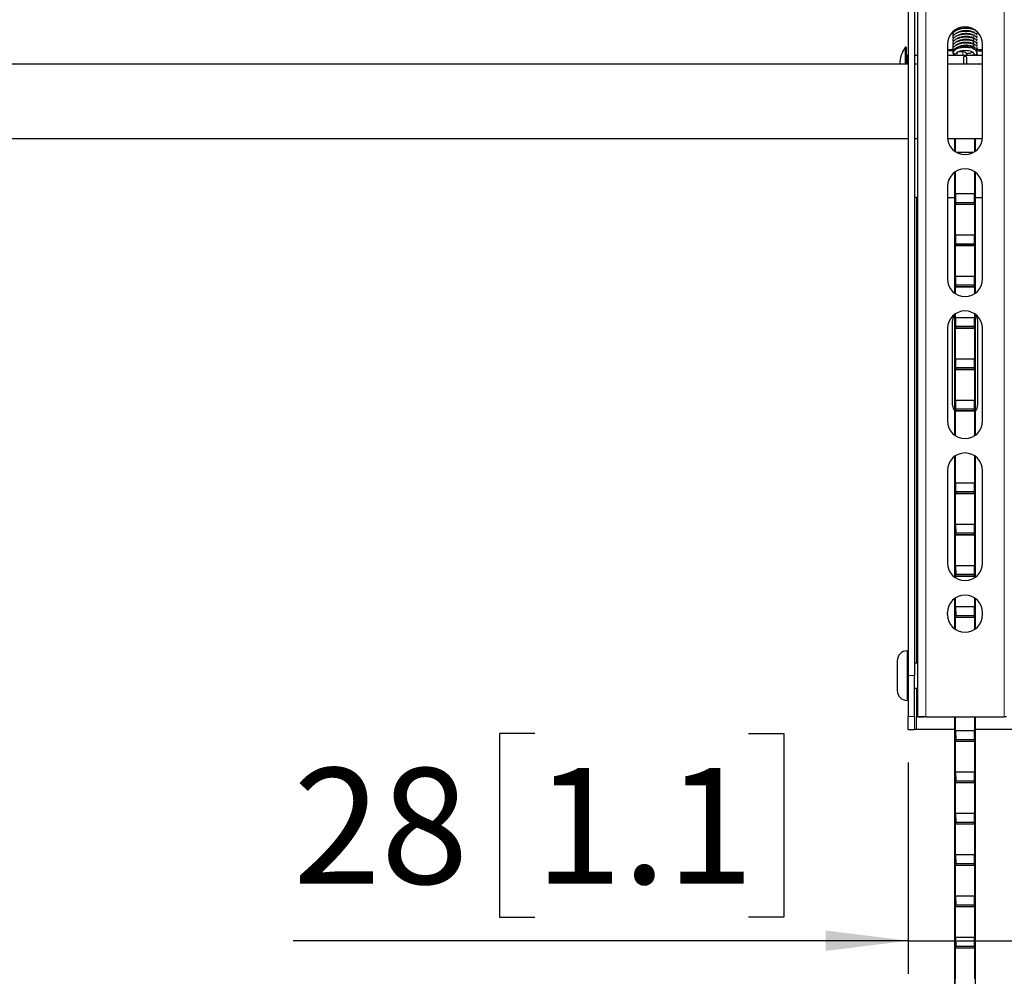
# Model space of a CAD drawing. Units: millimetres. Extents: x 3 to 207, y 14 to 260.
# Drawn here: x 33 to 63, y 70 to 98 of the extents above; entities that cross this region are included whole.
import ezdxf

# ---------------------------------------------------------------- set-up
doc = ezdxf.new("R2010")
doc.units = ezdxf.units.MM
doc.layers.add('MAATENTEKST', color=7, linetype='Continuous')
doc.styles.add('SLDTEXTSTYLE0', font='TXT', dxfattribs={"width": 0.75})
doc.dimstyles.new('SLDDIMSTYLE0', dxfattribs={"dimtxt": 3.5, "dimasz": 2.5, "dimexe": 0, "dimexo": 0.0625, "dimgap": 0.875, "dimtad": 1, "dimdec": 0, "dimlfac": 8, "dimrnd": 1e-09, "dimzin": 12, "dimdsep": 46, "dimtxsty": 'SLDTEXTSTYLE0', "dimsah": 1, "dimcen": 0.09, "dimadec": 0, "dimazin": 3, "dimtfac": 1, "dimtmove": 0, "dimatfit": 0, "dimfxl": 0, "dimfrac": 2, "dimtolj": 1, "dimtzin": 12, "dimarcsym": 0})
doc.dimstyles.new('SLDDIMSTYLE1', dxfattribs={"dimtxt": 3.5, "dimasz": 2.5, "dimexe": 0, "dimexo": 0.0625, "dimgap": 0.875, "dimtad": 1, "dimdec": 0, "dimlfac": 8, "dimrnd": 1e-09, "dimzin": 12, "dimdsep": 46, "dimtxsty": 'SLDTEXTSTYLE0', "dimsah": 1, "dimcen": 0.09, "dimadec": 0, "dimazin": 3, "dimtfac": 1, "dimtofl": 0, "dimtmove": 0, "dimatfit": 3, "dimfxl": 0, "dimfrac": 2, "dimtolj": 1, "dimtzin": 12, "dimarcsym": 0})

# ---------------------------------------------------------------- blocks, each defined once
blk = doc.blocks.new('_D_3')
at = {"layer": 'MAATENTEKST', "color": 7}
for p, q in [((48.48, 76.844), (47.413, 76.844)), ((47.413, 76.844), (47.413, 71.288)), ((54.945, 76.844), (56.011, 76.844)), ((56.011, 76.844), (56.011, 71.288)), ((59.772, 75.972), (59.772, 69.577)), ((63.21, 75.972), (63.21, 69.577)), ((47.413, 71.288), (48.48, 71.288)), ((56.011, 71.288), (54.945, 71.288)), ((59.772, 70.577), (41.174, 70.577)), ((59.772, 70.577), (63.21, 70.577)), ((63.21, 70.577), (65.71, 70.577))]:
    blk.add_line(p, q, dxfattribs=at)
for points in [[(59.772, 70.577), (57.272, 70.887), (57.272, 70.267)], [(63.21, 70.577), (65.71, 70.267), (65.71, 70.887)]]:
    blk.add_solid(points, dxfattribs=at)
at = {"layer": 'MAATENTEKST', "color": 7, "char_height": 3.5, "attachment_point": 1, "style": 'SLDTEXTSTYLE0'}
for s, insert in [('28', (41.174, 75.8)), ('1.1', (48.48, 75.8))]:
    blk.add_mtext(s, dxfattribs=dict(at, insert=insert))
blk = doc.blocks.new('_D_4')
at = {"layer": 'MAATENTEKST', "color": 7}
for p, q in [((4.104, 94.972), (4.104, 36.653)), ((84.791, 94.972), (84.791, 36.653)), ((43.801, 43.92), (42.735, 43.92)), ((42.735, 43.92), (42.735, 38.364)), ((52.853, 43.92), (53.919, 43.92)), ((53.919, 43.92), (53.919, 38.364)), ((42.735, 38.364), (43.801, 38.364)), ((53.919, 38.364), (52.853, 38.364)), ((84.791, 37.653), (4.104, 37.653))]:
    blk.add_line(p, q, dxfattribs=at)
for points in [[(4.104, 37.653), (6.604, 37.343), (6.604, 37.963)], [(84.791, 37.653), (82.291, 37.963), (82.291, 37.343)]]:
    blk.add_solid(points, dxfattribs=at)
at = {"layer": 'MAATENTEKST', "color": 7, "char_height": 3.5, "attachment_point": 1, "style": 'SLDTEXTSTYLE0'}
for s, insert in [('646', (33.91, 42.876)), ('25.4', (43.801, 42.876))]:
    blk.add_mtext(s, dxfattribs=dict(at, insert=insert))
blk = doc.blocks.new('_D_5')
at = {"layer": 'MAATENTEKST', "color": 7}
for p, q in [((4.104, 94.972), (4.104, 29.898)), ((121.104, 94.972), (121.104, 29.898)), ((61.957, 37.165), (60.891, 37.165)), ((60.891, 37.165), (60.891, 31.609)), ((71.009, 37.165), (72.075, 37.165)), ((72.075, 37.165), (72.075, 31.609)), ((60.891, 31.609), (61.957, 31.609)), ((72.075, 31.609), (71.009, 31.609)), ((4.104, 30.898), (121.104, 30.898))]:
    blk.add_line(p, q, dxfattribs=at)
for points in [[(4.104, 30.898), (6.604, 30.588), (6.604, 31.208)], [(121.104, 30.898), (118.604, 31.208), (118.604, 30.588)]]:
    blk.add_solid(points, dxfattribs=at)
at = {"layer": 'MAATENTEKST', "color": 7, "char_height": 3.5, "attachment_point": 1, "style": 'SLDTEXTSTYLE0'}
for s, insert in [('936', (52.066, 36.121)), ('36.9', (61.957, 36.121))]:
    blk.add_mtext(s, dxfattribs=dict(at, insert=insert))
blk = doc.blocks.new('_D_6')
at = {"layer": 'MAATENTEKST', "color": 7}
for p, q in [((4.104, 94.972), (4.104, 23)), ((159.291, 94.472), (159.291, 23)), ((82.344, 30.267), (81.278, 30.267)), ((81.278, 30.267), (81.278, 24.711)), ((91.396, 30.267), (92.462, 30.267)), ((92.462, 30.267), (92.462, 24.711)), ((81.278, 24.711), (82.344, 24.711)), ((92.462, 24.711), (91.396, 24.711)), ((4.104, 24), (159.291, 24))]:
    blk.add_line(p, q, dxfattribs=at)
for points in [[(4.104, 24), (6.604, 23.69), (6.604, 24.31)], [(159.291, 24), (156.791, 24.31), (156.791, 23.69)]]:
    blk.add_solid(points, dxfattribs=at)
at = {"layer": 'MAATENTEKST', "color": 7, "char_height": 3.5, "attachment_point": 1, "style": 'SLDTEXTSTYLE0'}
for s, insert in [('1242', (69.867, 29.223)), ('48.9', (82.344, 29.223))]:
    blk.add_mtext(s, dxfattribs=dict(at, insert=insert))

msp = doc.modelspace()

# ---------------------------------------------------------------- linework, layer by layer
at = {"color": 7, "linetype": 'Continuous', "lineweight": 30}
for p, q in [((60.053354, 131.723406), (60.053354, 77.348415)), ((59.772104, 115.974913), (59.772104, 78.597013)), ((59.959604, 116.054351), (59.959604, 78.597013)), ((61.145827, 98.042065), (61.128354, 98.086415)), ((61.275784, 98.190401), (61.296652, 98.173898)), ((61.853354, 98.042065), (61.826157, 97.983875)), ((61.829166, 98.093817), (61.839979, 98.070682)), ((60.959604, 97.692306), (60.959604, 94.895431)), ((61.853354, 97.953364), (61.826157, 97.895174)), ((61.853354, 97.864663), (61.826157, 97.806473)), ((61.853354, 97.775962), (61.826157, 97.717771)), ((61.853354, 97.687261), (61.826157, 97.62907)), ((62.022104, 94.895431), (62.022104, 97.692306)), ((59.709604, 97.609335), (59.684717, 97.609335)), ((59.684717, 97.609335), (59.684717, 97.109335)), ((59.709604, 97.609335), (59.709604, 97.109335)), ((61.115854, 97.501404), (60.959604, 97.501404)), ((61.178354, 97.359335), (61.178354, 97.37908)), ((61.179694, 97.378057), (61.179694, 97.359335)), ((61.248792, 97.371157), (61.428354, 97.371157)), ((61.428354, 97.471157), (61.279787, 97.471157)), ((61.440854, 97.374964), (61.440854, 97.359335)), ((61.540854, 97.386526), (61.540854, 97.392298)), ((61.540854, 97.359335), (61.540854, 97.386526)), ((61.73366, 97.380515), (61.697688, 97.359335)), ((61.753354, 97.421157), (61.743669, 97.401171)), ((61.853354, 97.598559), (61.832626, 97.554209)), ((61.853354, 97.509858), (61.837561, 97.476068)), ((61.865854, 97.501404), (62.022104, 97.501404)), ((59.772104, 97.096615), (5.228907, 97.096615)), ((59.684717, 97.109335), (59.684717, 97.096615)), ((59.709604, 97.109335), (59.709604, 97.096615)), ((59.772104, 97.359335), (59.747104, 97.359335)), ((60.053354, 97.359335), (59.959604, 97.359335)), ((60.053354, 97.096615), (59.959604, 97.096615)), ((62.022104, 97.359335), (60.959604, 97.359335)), ((62.022104, 97.096615), (60.959604, 97.096615)), ((61.440854, 97.299573), (61.440854, 97.096615)), ((61.540854, 97.096615), (61.540854, 97.299573)), ((5.228907, 94.846615), (59.772104, 94.846615)), ((59.959604, 94.846615), (60.053354, 94.846615)), ((60.961851, 94.846615), (62.019856, 94.846615)), ((61.178354, 94.465815), (61.178354, 94.846615)), ((61.179694, 94.846615), (61.179694, 94.464843)), ((61.802014, 94.846615), (61.802014, 94.464843)), ((61.803354, 94.465815), (61.803354, 94.846615)), ((61.735563, 94.423898), (61.246145, 94.423898)), ((61.178354, 90.168941), (61.178354, 93.82494)), ((61.179694, 93.825912), (61.179694, 90.167969)), ((61.802014, 93.825912), (61.802014, 90.167969)), ((61.803354, 90.168941), (61.803354, 93.82494)), ((60.959604, 93.395432), (60.959604, 90.598557)), ((62.022104, 90.598557), (62.022104, 93.395432)), ((60.022104, 93.059513), (59.959604, 93.059513)), ((60.022104, 93.059513), (60.053354, 93.059513)), ((60.959604, 93.059513), (61.178354, 93.059513)), ((61.204678, 93.173898), (61.204678, 92.861398)), ((61.209043, 92.905834), (61.204678, 93.173898)), ((61.777029, 93.173898), (61.204678, 93.173898)), ((61.209043, 92.905834), (61.209043, 92.865763)), ((61.772664, 92.905834), (61.209043, 92.905834)), ((61.777029, 93.173898), (61.772664, 92.905834)), ((61.772664, 92.865763), (61.772664, 92.905834)), ((61.777029, 92.861398), (61.777029, 93.173898)), ((61.803354, 93.059513), (62.022104, 93.059513)), ((61.209043, 92.865763), (61.204678, 92.861398)), ((61.204678, 92.861398), (61.777029, 92.861398)), ((61.209043, 92.865763), (61.772664, 92.865763)), ((61.772664, 92.865763), (61.777029, 92.861398)), ((61.209043, 91.655834), (61.204678, 91.923898)), ((61.777029, 91.923898), (61.204678, 91.923898)), ((61.204678, 91.923898), (61.204678, 91.611398)), ((61.777029, 91.923898), (61.772664, 91.655834)), ((61.777029, 91.611398), (61.777029, 91.923898)), ((61.209043, 91.615763), (61.204678, 91.611398)), ((61.204678, 91.611398), (61.777029, 91.611398)), ((61.209043, 91.655834), (61.209043, 91.615763)), ((61.772664, 91.655834), (61.209043, 91.655834)), ((61.209043, 91.615763), (61.772664, 91.615763)), ((61.772664, 91.615763), (61.772664, 91.655834)), ((61.772664, 91.615763), (61.777029, 91.611398)), ((61.209043, 90.405834), (61.204678, 90.673898)), ((61.777029, 90.673898), (61.204678, 90.673898)), ((61.204678, 90.673898), (61.204678, 90.361398)), ((61.777029, 90.673898), (61.772664, 90.405834)), ((61.777029, 90.361398), (61.777029, 90.673898)), ((61.209043, 90.365763), (61.204678, 90.361398)), ((61.204678, 90.361398), (61.777029, 90.361398)), ((61.772664, 90.405834), (61.209043, 90.405834)), ((61.209043, 90.405834), (61.209043, 90.365763)), ((61.209043, 90.365763), (61.772664, 90.365763)), ((61.772664, 90.365763), (61.772664, 90.405834)), ((61.772664, 90.365763), (61.777029, 90.361398)), ((61.178354, 85.872066), (61.178354, 89.528066)), ((61.179694, 89.529037), (61.179694, 85.871095)), ((61.209043, 89.155834), (61.204678, 89.423898)), ((61.777029, 89.423898), (61.204678, 89.423898)), ((61.204678, 89.423898), (61.204678, 89.111398)), ((61.777029, 89.423898), (61.772664, 89.155834)), ((61.777029, 89.111398), (61.777029, 89.423898)), ((61.802014, 89.529037), (61.802014, 85.871095)), ((61.803354, 85.872066), (61.803354, 89.528066)), ((60.959604, 89.098557), (60.959604, 86.301683)), ((61.115854, 86.809513), (61.115854, 89.309513)), ((61.209043, 89.115763), (61.204678, 89.111398)), ((61.204678, 89.111398), (61.777029, 89.111398)), ((61.209043, 89.155834), (61.209043, 89.115763)), ((61.772664, 89.155834), (61.209043, 89.155834)), ((61.209043, 89.115763), (61.772664, 89.115763)), ((61.772664, 89.115763), (61.772664, 89.155834)), ((61.772664, 89.115763), (61.777029, 89.111398)), ((61.865854, 89.309513), (61.865854, 86.809513)), ((62.022104, 86.301683), (62.022104, 89.098557)), ((61.204678, 88.173898), (61.204678, 87.861398)), ((61.209043, 87.905834), (61.204678, 88.173898)), ((61.777029, 88.173898), (61.204678, 88.173898)), ((61.777029, 88.173898), (61.772664, 87.905834)), ((61.777029, 87.861398), (61.777029, 88.173898)), ((61.209043, 87.865763), (61.204678, 87.861398)), ((61.204678, 87.861398), (61.777029, 87.861398)), ((61.209043, 87.905834), (61.209043, 87.865763)), ((61.772664, 87.905834), (61.209043, 87.905834)), ((61.209043, 87.865763), (61.772664, 87.865763)), ((61.772664, 87.865763), (61.772664, 87.905834)), ((61.772664, 87.865763), (61.777029, 87.861398)), ((61.204678, 86.923898), (61.204678, 86.611398)), ((61.209043, 86.655834), (61.204678, 86.923898)), ((61.777029, 86.923898), (61.204678, 86.923898)), ((61.209043, 86.655834), (61.209043, 86.615763)), ((61.772664, 86.655834), (61.209043, 86.655834)), ((61.777029, 86.923898), (61.772664, 86.655834)), ((61.772664, 86.615763), (61.772664, 86.655834)), ((61.777029, 86.611398), (61.777029, 86.923898)), ((61.209043, 86.615763), (61.204678, 86.611398)), ((61.204678, 86.611398), (61.777029, 86.611398)), ((61.209043, 86.615763), (61.772664, 86.615763)), ((61.772664, 86.615763), (61.777029, 86.611398)), ((61.178354, 81.575192), (61.178354, 85.231192)), ((61.179694, 85.232163), (61.179694, 81.574221)), ((61.802014, 85.232163), (61.802014, 81.574221)), ((61.803354, 81.575192), (61.803354, 85.231192)), ((60.959604, 84.801683), (60.959604, 82.004808)), ((62.022104, 82.004808), (62.022104, 84.801683)), ((61.204678, 84.423898), (61.204678, 84.111398)), ((61.209043, 84.155834), (61.204678, 84.423898)), ((61.777029, 84.423898), (61.204678, 84.423898)), ((61.777029, 84.423898), (61.772664, 84.155834)), ((61.777029, 84.111398), (61.777029, 84.423898)), ((61.209043, 84.115763), (61.204678, 84.111398)), ((61.204678, 84.111398), (61.777029, 84.111398)), ((61.209043, 84.155834), (61.209043, 84.115763)), ((61.772664, 84.155834), (61.209043, 84.155834)), ((61.209043, 84.115763), (61.772664, 84.115763)), ((61.772664, 84.115763), (61.772664, 84.155834)), ((61.772664, 84.115763), (61.777029, 84.111398)), ((61.204678, 83.173898), (61.209043, 82.905834)), ((61.204678, 82.861398), (61.204678, 83.173898)), ((61.777029, 83.173898), (61.204678, 83.173898)), ((61.777029, 83.173898), (61.772664, 82.905834)), ((61.777029, 82.861398), (61.777029, 83.173898)), ((61.209043, 82.865763), (61.204678, 82.861398)), ((61.204678, 82.861398), (61.777029, 82.861398)), ((61.209043, 82.865763), (61.209043, 82.905834)), ((61.772664, 82.905834), (61.209043, 82.905834)), ((61.209043, 82.865763), (61.772664, 82.865763)), ((61.772664, 82.865763), (61.772664, 82.905834)), ((61.772664, 82.865763), (61.777029, 82.861398)), ((61.204678, 81.923898), (61.209043, 81.655834)), ((61.204678, 81.611398), (61.204678, 81.923898)), ((61.777029, 81.923898), (61.204678, 81.923898)), ((61.777029, 81.923898), (61.772664, 81.655834)), ((61.777029, 81.611398), (61.777029, 81.923898)), ((61.209043, 81.615763), (61.204678, 81.611398)), ((61.204678, 81.611398), (61.777029, 81.611398)), ((61.209043, 81.615763), (61.209043, 81.655834)), ((61.772664, 81.655834), (61.209043, 81.655834)), ((61.209043, 81.615763), (61.772664, 81.615763)), ((61.772664, 81.615763), (61.772664, 81.655834)), ((61.772664, 81.615763), (61.777029, 81.611398)), ((61.178354, 80.012692), (61.178354, 80.934317)), ((61.179694, 80.935289), (61.179694, 80.011721)), ((61.802014, 80.935289), (61.802014, 80.011721)), ((61.803354, 80.012692), (61.803354, 80.934317)), ((60.959604, 80.442309), (60.959604, 80.504809)), ((61.204678, 80.673898), (61.209043, 80.405834)), ((61.204678, 80.361398), (61.204678, 80.673898)), ((61.777029, 80.673898), (61.204678, 80.673898)), ((61.209043, 80.365763), (61.209043, 80.405834)), ((61.772664, 80.405834), (61.209043, 80.405834)), ((61.777029, 80.673898), (61.772664, 80.405834)), ((61.772664, 80.365763), (61.772664, 80.405834)), ((61.777029, 80.361398), (61.777029, 80.673898)), ((62.022104, 80.442309), (62.022104, 80.504809)), ((61.209043, 80.365763), (61.204678, 80.361398)), ((61.204678, 80.361398), (61.777029, 80.361398)), ((61.209043, 80.365763), (61.772664, 80.365763)), ((61.772664, 80.365763), (61.777029, 80.361398)), ((59.740854, 79.347013), (59.740854, 77.847013)), ((59.440854, 79.047013), (59.440854, 78.147013)), ((59.772104, 78.972013), (59.740854, 78.972013)), ((60.053354, 78.972013), (59.959604, 78.972013)), ((59.772104, 78.597013), (59.772104, 77.361658)), ((59.959604, 77.361658), (59.959604, 78.597013)), ((59.740854, 78.222013), (59.772104, 78.222013)), ((59.959604, 78.222013), (60.053354, 78.222013)), ((59.772104, 76.972013), (59.772104, 77.361658)), ((59.959604, 77.361658), (59.959604, 76.972013)), ((60.053354, 77.348415), (60.053354, 77.347013)), ((60.053354, 77.347013), (60.240854, 77.347013)), ((60.240854, 77.348415), (60.240854, 77.347013)), ((60.303354, 77.348559), (62.678354, 77.348559)), ((60.303354, 77.348451), (62.678354, 77.348451)), ((61.178354, 43.529218), (61.178354, 77.348451)), ((61.179694, 77.348451), (61.179694, 43.528141)), ((61.802014, 77.348451), (61.802014, 43.528141)), ((61.803354, 43.529218), (61.803354, 77.348451)), ((59.772104, 76.972013), (59.959604, 76.972013)), ((60.022104, 76.972013), (59.959604, 76.972013)), ((61.178354, 76.972013), (60.022104, 76.972013)), ((61.204678, 76.923898), (61.209043, 76.655834)), ((61.777029, 76.923898), (61.204678, 76.923898)), ((61.204678, 76.611398), (61.204678, 76.923898)), ((61.777029, 76.923898), (61.772664, 76.655834)), ((61.777029, 76.611398), (61.777029, 76.923898)), ((62.959604, 76.972013), (61.803354, 76.972013)), ((61.209043, 76.615763), (61.204678, 76.611398)), ((61.204678, 76.611398), (61.777029, 76.611398)), ((61.772664, 76.655834), (61.209043, 76.655834)), ((61.209043, 76.615763), (61.209043, 76.655834)), ((61.209043, 76.615763), (61.772664, 76.615763)), ((61.772664, 76.615763), (61.772664, 76.655834)), ((61.772664, 76.615763), (61.777029, 76.611398)), ((61.204678, 75.673898), (61.209043, 75.405834)), ((61.777029, 75.673898), (61.204678, 75.673898)), ((61.204678, 75.361398), (61.204678, 75.673898)), ((61.777029, 75.673898), (61.772664, 75.405834)), ((61.777029, 75.361398), (61.777029, 75.673898)), ((61.209043, 75.365763), (61.204678, 75.361398)), ((61.204678, 75.361398), (61.777029, 75.361398)), ((61.772664, 75.405834), (61.209043, 75.405834)), ((61.209043, 75.365763), (61.209043, 75.405834)), ((61.209043, 75.365763), (61.772664, 75.365763)), ((61.772664, 75.365763), (61.772664, 75.405834)), ((61.772664, 75.365763), (61.777029, 75.361398)), ((61.204678, 74.423898), (61.209043, 74.155834)), ((61.204678, 74.111398), (61.204678, 74.423898)), ((61.777029, 74.423898), (61.204678, 74.423898)), ((61.209043, 74.115763), (61.209043, 74.155834)), ((61.772664, 74.155834), (61.209043, 74.155834)), ((61.777029, 74.423898), (61.772664, 74.155834)), ((61.772664, 74.115763), (61.772664, 74.155834)), ((61.777029, 74.111398), (61.777029, 74.423898)), ((61.209043, 74.115763), (61.204678, 74.111398)), ((61.204678, 74.111398), (61.777029, 74.111398)), ((61.209043, 74.115763), (61.772664, 74.115763)), ((61.772664, 74.115763), (61.777029, 74.111398)), ((61.204678, 73.173898), (61.209043, 72.905834)), ((61.204678, 72.861398), (61.204678, 73.173898)), ((61.777029, 73.173898), (61.204678, 73.173898)), ((61.777029, 73.173898), (61.772664, 72.905834)), ((61.777029, 72.861398), (61.777029, 73.173898)), ((61.209043, 72.865763), (61.204678, 72.861398)), ((61.204678, 72.861398), (61.777029, 72.861398)), ((61.209043, 72.865763), (61.209043, 72.905834)), ((61.772664, 72.905834), (61.209043, 72.905834)), ((61.209043, 72.865763), (61.772664, 72.865763)), ((61.772664, 72.865763), (61.772664, 72.905834)), ((61.772664, 72.865763), (61.777029, 72.861398)), ((61.204678, 71.923898), (61.209043, 71.655834)), ((61.204678, 71.611398), (61.204678, 71.923898)), ((61.777029, 71.923898), (61.204678, 71.923898)), ((61.777029, 71.923898), (61.772664, 71.655834)), ((61.777029, 71.611398), (61.777029, 71.923898)), ((61.209043, 71.615763), (61.204678, 71.611398)), ((61.204678, 71.611398), (61.777029, 71.611398)), ((61.209043, 71.615763), (61.209043, 71.655834)), ((61.772664, 71.655834), (61.209043, 71.655834)), ((61.209043, 71.615763), (61.772664, 71.615763)), ((61.772664, 71.615763), (61.772664, 71.655834)), ((61.772664, 71.615763), (61.777029, 71.611398)), ((61.204678, 70.673898), (61.209043, 70.405834)), ((61.777029, 70.673898), (61.204678, 70.673898)), ((61.204678, 70.361398), (61.204678, 70.673898)), ((61.777029, 70.673898), (61.772664, 70.405834)), ((61.777029, 70.361398), (61.777029, 70.673898)), ((61.209043, 70.365763), (61.204678, 70.361398)), ((61.204678, 70.361398), (61.777029, 70.361398)), ((61.772664, 70.405834), (61.209043, 70.405834)), ((61.209043, 70.365763), (61.209043, 70.405834)), ((61.209043, 70.365763), (61.772664, 70.365763)), ((61.772664, 70.365763), (61.772664, 70.405834)), ((61.772664, 70.365763), (61.777029, 70.361398))]:
    msp.add_line(p, q, dxfattribs=at)
at = {"color": 8, "linetype": 'Continuous', "lineweight": 0}
for p, q in [((60.303354, 131.72355), (60.303354, 77.348559)), ((62.678354, 131.72355), (62.678354, 77.348559)), ((61.684521, 98.165869), (61.70352, 98.170735)), ((61.684521, 98.077168), (61.70352, 98.082034)), ((61.684521, 97.988467), (61.70352, 97.993333)), ((61.205111, 97.358665), (61.193596, 97.380811)), ((61.248792, 97.376807), (61.248792, 97.471156)), ((61.248792, 97.371157), (61.248792, 97.376807)), ((61.428354, 97.376807), (61.428354, 97.471157)), ((61.428354, 97.371157), (61.428354, 97.376807)), ((61.444903, 97.369042), (61.451353, 97.359335)), ((59.747104, 97.359335), (59.747104, 97.096615)), ((61.204678, 94.447849), (61.204678, 94.846615)), ((61.777029, 94.447849), (61.777029, 94.846615)), ((61.204678, 93.173898), (61.204678, 93.842906)), ((61.777029, 93.173898), (61.777029, 93.842906)), ((60.022104, 78.972013), (60.022104, 93.059513)), ((61.204678, 91.923898), (61.204678, 92.861398)), ((61.777029, 91.923898), (61.777029, 92.861398)), ((61.204678, 90.673898), (61.204678, 91.611398)), ((61.777029, 90.673898), (61.777029, 91.611398)), ((61.204678, 90.150974), (61.204678, 90.361398)), ((61.777029, 90.150974), (61.777029, 90.361398)), ((61.204678, 89.423898), (61.204678, 89.546032)), ((61.777029, 89.423898), (61.777029, 89.546032)), ((61.204678, 88.173898), (61.204678, 89.111398)), ((61.777029, 88.173898), (61.777029, 89.111398)), ((61.204678, 86.923898), (61.204678, 87.861398)), ((61.777029, 86.923898), (61.777029, 87.861398)), ((61.204678, 85.8541), (61.204678, 86.611398)), ((61.777029, 85.8541), (61.777029, 86.611398)), ((61.204678, 84.423898), (61.204678, 85.249158)), ((61.777029, 84.423898), (61.777029, 85.249158)), ((61.204678, 83.173898), (61.204678, 84.111398)), ((61.777029, 83.173898), (61.777029, 84.111398)), ((61.204678, 81.923898), (61.204678, 82.861398)), ((61.777029, 81.923898), (61.777029, 82.861398)), ((61.204678, 81.557226), (61.204678, 81.611398)), ((61.777029, 81.557226), (61.777029, 81.611398)), ((61.204678, 80.673898), (61.204678, 80.952284)), ((61.777029, 80.673898), (61.777029, 80.952284)), ((61.204678, 79.994726), (61.204678, 80.361398)), ((61.777029, 79.994726), (61.777029, 80.361398)), ((59.772104, 78.597013), (59.959604, 78.597013)), ((60.022104, 76.972013), (60.022104, 78.222013)), ((59.772104, 77.361658), (59.959604, 77.361658)), ((60.240854, 77.348415), (60.053354, 77.348415)), ((60.303354, 77.348451), (60.303354, 77.348559)), ((61.204678, 76.923898), (61.204678, 77.348451)), ((61.777029, 76.923898), (61.777029, 77.348451)), ((62.678354, 77.348451), (62.678354, 77.348559)), ((61.204678, 75.673898), (61.204678, 76.611398)), ((61.777029, 75.673898), (61.777029, 76.611398)), ((61.204678, 74.423898), (61.204678, 75.361398)), ((61.777029, 74.423898), (61.777029, 75.361398)), ((61.204678, 73.173898), (61.204678, 74.111398)), ((61.777029, 73.173898), (61.777029, 74.111398)), ((61.204678, 71.923898), (61.204678, 72.861398)), ((61.777029, 71.923898), (61.777029, 72.861398)), ((61.204678, 70.673898), (61.204678, 71.611398)), ((61.777029, 70.673898), (61.777029, 71.611398)), ((61.204678, 69.423898), (61.204678, 70.361398)), ((61.777029, 69.423898), (61.777029, 70.361398))]:
    msp.add_line(p, q, dxfattribs=at)
at = {"color": 7, "linetype": 'Continuous', "lineweight": 30, "flags": 128}
for points in [[(61.835302, 98.09665), (61.831132, 98.09389), (61.829699, 98.093071)], [(61.829709, 98.093077), (61.831132, 98.09389), (61.835302, 98.09665)], [(61.540854, 97.299573), (61.537048, 97.311221), (61.526209, 97.321096), (61.509988, 97.327694), (61.490854, 97.330011), (61.471719, 97.327694), (61.455498, 97.321096), (61.44466, 97.311221), (61.440854, 97.299573), (61.440854, 97.299573)], [(61.115854, 89.309513), (61.138469, 89.43777), (61.178354, 89.516802)], [(61.803354, 89.516802), (61.843238, 89.43777), (61.865854, 89.309513)], [(61.178354, 86.602224), (61.138469, 86.681255), (61.115854, 86.809513)], [(61.865854, 86.809513), (61.843238, 86.681255), (61.803354, 86.602224)]]:
    msp.add_lwpolyline(points, dxfattribs=at)
at = {"color": 8, "linetype": 'Continuous', "lineweight": 0, "flags": 128}
for points in [[(61.147491, 97.485987), (61.140345, 97.469178), (61.141844, 97.450214), (61.151718, 97.432516), (61.168186, 97.419276), (61.188277, 97.412881), (61.208368, 97.414485), (61.224836, 97.423799), (61.231292, 97.431754)], [(61.450484, 97.366131), (61.455498, 97.360937), (61.457402, 97.359335)], [(61.530354, 97.359335), (61.537048, 97.369554), (61.540854, 97.386526)]]:
    msp.add_lwpolyline(points, dxfattribs=at)
at = {"color": 7, "linetype": 'Continuous', "lineweight": 30}
for centre, radius, start, end in [((61.490854, 97.692306), 0.53125, 0.0000069, 179.9999931), ((61.490854, 97.692198), 0.53125, 0.0000069, 179.9999931), ((60.372104, 97.109335), 0.85, 143.9681209, 180.8574441), ((59.747104, 97.396835), 0.0375, 180, 270), ((61.137829, 96.700072), 0.839015, 90.2753752, 102.2643641), ((61.14347, 97.458775), 0.050793, 87.8760332, 122.9360993), ((61.800688, 97.424162), 0.04743, 183.6320483, 273.2212056), ((61.818612, 97.401771), 0.110265, 64.631676, 97.9541406), ((61.806019, 97.424162), 0.04743, 266.7787944, 356.3679517), ((61.841672, 96.687272), 0.851992, 77.7735332, 90.0719923), ((61.490854, 94.895431), 0.53125, 180.0000069, 359.9999931), ((61.490854, 93.395432), 0.53125, 0.0000069, 179.9999931), ((61.490854, 93.395324), 0.53125, 0.0000069, 179.9999931), ((61.490854, 90.598557), 0.53125, 180.0000069, 359.9999931), ((61.490854, 89.098557), 0.53125, 0.0000069, 179.9999931), ((61.490854, 89.098449), 0.53125, 0.0000069, 179.9999931), ((61.490854, 86.301683), 0.53125, 180.0000069, 359.9999931), ((61.490854, 84.801683), 0.53125, 0.0000069, 179.9999931), ((61.490854, 84.801575), 0.53125, 0.0000069, 179.9999931), ((61.490854, 82.004809), 0.53125, 180.0000069, 359.9999931), ((61.490854, 80.504809), 0.53125, 0.0000069, 179.9999931), ((61.490854, 80.504701), 0.53125, 0.0000069, 179.9999931), ((61.490854, 80.442309), 0.53125, 180.0000069, 359.9999931), ((59.740854, 79.047013), 0.3, 90, 180), ((59.740854, 78.147013), 0.3, 180, 270), ((60.240854, -31.284575), 108.633153, 89.96703598, 90.09889214), ((60.287729, 50.190168), 27.158288, 89.967036, 90.0988921), ((62.693979, 50.190168), 27.158288, 89.9011079, 90.032964)]:
    msp.add_arc(centre, radius, start, end, dxfattribs=at)
at = {"color": 8, "linetype": 'Continuous', "lineweight": 0}
msp.add_arc((61.498488, 97.39293), 0.042369, 307.5421773, 359.2546586, dxfattribs=at)
at = {"color": 7, "linetype": 'Continuous', "lineweight": 30}
for points, knots in [([(61.145827, 97.953364), (61.138029, 97.968079), (61.118096, 98.005697), (61.148561, 98.069006), (61.227423, 98.13045), (61.348496, 98.172674), (61.491512, 98.19195), (61.630619, 98.183458), (61.726904, 98.162887), (61.756455, 98.14344), (61.761372, 98.140205)], [0, 0, 0, 0, 0.093500171, 0.239030106, 0.388375292, 0.531821396, 0.679873148, 0.827924899, 0.971371004, 1, 1, 1, 1]), ([(61.145827, 97.864663), (61.138029, 97.879377), (61.118093, 97.916995), (61.148576, 97.98031), (61.227365, 98.041732), (61.348706, 98.084035), (61.4907, 98.103008), (61.633608, 98.095644), (61.752254, 98.063178), (61.826647, 98.022419), (61.836662, 97.992042), (61.839979, 97.981981)], [0, 0, 0, 0, 0.0782639899, 0.2000793098, 0.3250881729, 0.4451592304, 0.5690854285, 0.6930116266, 0.8130826841, 0.9380915472, 1, 1, 1, 1]), ([(61.145827, 97.775962), (61.138029, 97.790676), (61.118093, 97.828294), (61.148576, 97.891609), (61.227365, 97.953031), (61.348706, 97.995334), (61.4907, 98.014307), (61.633608, 98.006942), (61.752254, 97.974477), (61.826647, 97.933717), (61.836662, 97.903341), (61.839979, 97.89328)], [0, 0, 0, 0, 0.07826399, 0.20007931, 0.325088173, 0.44515923, 0.569085429, 0.693011627, 0.813082684, 0.938091547, 1, 1, 1, 1]), ([(61.268352, 98.139432), (61.273167, 98.143047), (61.286347, 98.152944), (61.309808, 98.165172), (61.331091, 98.171416), (61.337294, 98.173235)], [0, 0, 0, 0, 0.289639118, 0.792964278, 1, 1, 1, 1]), ([(61.268352, 98.050731), (61.273167, 98.054346), (61.286347, 98.064243), (61.309808, 98.076471), (61.331091, 98.082715), (61.337294, 98.084534)], [0, 0, 0, 0, 0.289639118, 0.792964278, 1, 1, 1, 1]), ([(61.268352, 97.96203), (61.273167, 97.965645), (61.286347, 97.975542), (61.309808, 97.98777), (61.331091, 97.994013), (61.337294, 97.995833)], [0, 0, 0, 0, 0.289639118, 0.792964278, 1, 1, 1, 1]), ([(61.337294, 98.173235), (61.353074, 98.178649), (61.394201, 98.19276), (61.466322, 98.202653), (61.537976, 98.204533), (61.607865, 98.199291), (61.664291, 98.186522), (61.706473, 98.170134), (61.726939, 98.160261), (61.732751, 98.154169), (61.734024, 98.152834)], [0, 0, 0, 0, 0.120816241, 0.314901271, 0.43952046, 0.567098057, 0.764517246, 0.844212826, 0.965859025, 1, 1, 1, 1]), ([(61.337294, 98.084534), (61.353074, 98.089948), (61.394201, 98.104058), (61.466322, 98.113952), (61.537976, 98.115832), (61.607865, 98.110589), (61.664291, 98.097821), (61.706473, 98.081433), (61.726939, 98.07156), (61.732751, 98.065468), (61.734024, 98.064133)], [0, 0, 0, 0, 0.120816241, 0.314901271, 0.43952046, 0.567098057, 0.764517246, 0.844212826, 0.965859025, 1, 1, 1, 1]), ([(61.337294, 97.995833), (61.353074, 98.001247), (61.394201, 98.015357), (61.466322, 98.025251), (61.537976, 98.027131), (61.607865, 98.021888), (61.664291, 98.00912), (61.706473, 97.992732), (61.726939, 97.982859), (61.732751, 97.976767), (61.734024, 97.975432)], [0, 0, 0, 0, 0.120816241, 0.314901271, 0.43952046, 0.567098057, 0.764517246, 0.844212826, 0.965859025, 1, 1, 1, 1]), ([(61.145827, 97.687261), (61.138029, 97.701975), (61.118093, 97.739593), (61.148576, 97.802908), (61.227365, 97.86433), (61.348706, 97.906633), (61.4907, 97.925606), (61.633608, 97.918241), (61.752254, 97.885776), (61.826647, 97.845016), (61.836662, 97.81464), (61.839979, 97.804579)], [0, 0, 0, 0, 0.07826399, 0.20007931, 0.325088173, 0.44515923, 0.569085429, 0.693011627, 0.813082684, 0.938091547, 1, 1, 1, 1]), ([(61.145827, 97.598559), (61.138029, 97.613274), (61.118093, 97.650892), (61.148576, 97.714207), (61.227365, 97.775628), (61.348706, 97.817932), (61.4907, 97.836905), (61.633608, 97.82954), (61.752254, 97.797075), (61.826647, 97.756315), (61.836662, 97.725939), (61.839979, 97.715878)], [0, 0, 0, 0, 0.07826399, 0.20007931, 0.325088173, 0.44515923, 0.569085429, 0.693011627, 0.813082684, 0.938091547, 1, 1, 1, 1]), ([(61.145827, 97.509858), (61.138029, 97.524573), (61.118093, 97.562191), (61.148576, 97.625506), (61.227365, 97.686927), (61.348706, 97.729231), (61.4907, 97.748204), (61.633608, 97.740839), (61.752254, 97.708374), (61.826647, 97.667614), (61.836662, 97.637238), (61.839979, 97.627177)], [0, 0, 0, 0, 0.07826399, 0.20007931, 0.325088173, 0.44515923, 0.569085429, 0.693011627, 0.813082684, 0.938091547, 1, 1, 1, 1]), ([(61.256021, 97.673823), (61.252907, 97.675841), (61.246995, 97.679673), (61.246016, 97.684409), (61.245553, 97.686651)], [0, 0, 0, 0, 0.5267375, 1, 1, 1, 1]), ([(61.268352, 97.873329), (61.273167, 97.876944), (61.286347, 97.886841), (61.309808, 97.899069), (61.331091, 97.905312), (61.337294, 97.907132)], [0, 0, 0, 0, 0.289639118, 0.792964278, 1, 1, 1, 1]), ([(61.268352, 97.784627), (61.273167, 97.788243), (61.286347, 97.79814), (61.309808, 97.810368), (61.331091, 97.816611), (61.337294, 97.818431)], [0, 0, 0, 0, 0.289639118, 0.792964279, 1, 1, 1, 1]), ([(61.268352, 97.695926), (61.273167, 97.699542), (61.286347, 97.709439), (61.309808, 97.721667), (61.331091, 97.72791), (61.337294, 97.72973)], [0, 0, 0, 0, 0.2896391179, 0.7929642785, 1, 1, 1, 1]), ([(61.337294, 97.907132), (61.353074, 97.912546), (61.394201, 97.926656), (61.466322, 97.93655), (61.537976, 97.93843), (61.607865, 97.933187), (61.664291, 97.920419), (61.706473, 97.904031), (61.726939, 97.894158), (61.732751, 97.888066), (61.734024, 97.886731)], [0, 0, 0, 0, 0.120816241, 0.314901271, 0.43952046, 0.567098057, 0.764517246, 0.844212826, 0.965859025, 1, 1, 1, 1]), ([(61.337294, 97.818431), (61.353074, 97.823845), (61.394201, 97.837955), (61.466322, 97.847849), (61.537976, 97.849729), (61.607865, 97.844486), (61.664291, 97.831718), (61.706473, 97.81533), (61.726939, 97.805457), (61.732751, 97.799365), (61.734024, 97.79803)], [0, 0, 0, 0, 0.120816241, 0.314901271, 0.43952046, 0.567098057, 0.764517246, 0.844212826, 0.965859025, 1, 1, 1, 1]), ([(61.337294, 97.72973), (61.353074, 97.735144), (61.394201, 97.749254), (61.466322, 97.759148), (61.537976, 97.761028), (61.607865, 97.755785), (61.664291, 97.743017), (61.706473, 97.726628), (61.726939, 97.716756), (61.732751, 97.710664), (61.734024, 97.709329)], [0, 0, 0, 0, 0.120816241, 0.314901271, 0.43952046, 0.567098057, 0.764517246, 0.844212826, 0.965859025, 1, 1, 1, 1]), ([(61.337294, 97.641029), (61.353074, 97.646442), (61.394201, 97.660553), (61.466322, 97.670447), (61.537976, 97.672327), (61.607865, 97.667084), (61.664291, 97.654316), (61.706473, 97.637927), (61.726939, 97.628055), (61.732751, 97.621963), (61.734024, 97.620628)], [0, 0, 0, 0, 0.120816241, 0.314901271, 0.43952046, 0.567098057, 0.764517246, 0.844212826, 0.965859025, 1, 1, 1, 1]), ([(61.746121, 97.938438), (61.745468, 97.929168), (61.744744, 97.918876), (61.731074, 97.911165), (61.729717, 97.9104)], [0, 0, 0, 0, 0.900748159, 1, 1, 1, 1]), ([(61.746121, 97.849737), (61.745468, 97.840467), (61.744744, 97.830175), (61.731074, 97.822464), (61.729717, 97.821699)], [0, 0, 0, 0, 0.900748159, 1, 1, 1, 1]), ([(61.746121, 97.761036), (61.745468, 97.751766), (61.744744, 97.741474), (61.731074, 97.733763), (61.729717, 97.732998)], [0, 0, 0, 0, 0.900748159, 1, 1, 1, 1]), ([(61.746121, 97.672335), (61.745468, 97.663065), (61.744744, 97.652773), (61.731074, 97.645062), (61.729717, 97.644297)], [0, 0, 0, 0, 0.900748159, 1, 1, 1, 1]), ([(61.205111, 97.358665), (61.186833, 97.370865), (61.13975, 97.402291), (61.120262, 97.465909), (61.14685, 97.536555), (61.227812, 97.598291), (61.348584, 97.640512), (61.490733, 97.659507), (61.6336, 97.652137), (61.752256, 97.619673), (61.826646, 97.578913), (61.836662, 97.548536), (61.839979, 97.538475)], [0, 0, 0, 0, 0.068965395, 0.177646468, 0.286327541, 0.397857826, 0.504982705, 0.615547059, 0.726111413, 0.833236292, 0.944766577, 1, 1, 1, 1]), ([(61.145285, 97.482769), (61.141725, 97.474768), (61.134787, 97.459175), (61.13698, 97.433292), (61.147475, 97.411464), (61.16495, 97.393826), (61.190406, 97.379847), (61.219938, 97.372234), (61.241115, 97.371444), (61.248792, 97.371157)], [0, 0, 0, 0, 0.1410098959, 0.2748213357, 0.4029022597, 0.5304289299, 0.6832330951, 0.8851706592, 1, 1, 1, 1]), ([(61.147491, 97.485987), (61.159119, 97.50135), (61.182375, 97.532077), (61.253447, 97.572192), (61.349789, 97.602407), (61.465303, 97.615912), (61.566061, 97.614292), (61.617292, 97.602031), (61.635001, 97.597792)], [0, 0, 0, 0, 0.164726583, 0.329457186, 0.52184493, 0.713055111, 0.90080928, 1, 1, 1, 1]), ([(61.231917, 97.432829), (61.234877, 97.437232), (61.243169, 97.449572), (61.282874, 97.477293), (61.356113, 97.502681), (61.4494, 97.516793), (61.551737, 97.515342), (61.646413, 97.497552), (61.716943, 97.467938), (61.751941, 97.434796), (61.752888, 97.42565), (61.753354, 97.421157)], [0, 0, 0, 0, 0.06249237, 0.175118993, 0.286973275, 0.405983176, 0.529933161, 0.654725285, 0.776138323, 0.890024394, 1, 1, 1, 1]), ([(61.256021, 97.585122), (61.252907, 97.58714), (61.246995, 97.590972), (61.246016, 97.595708), (61.245553, 97.59795)], [0, 0, 0, 0, 0.5267375, 1, 1, 1, 1]), ([(61.268352, 97.607225), (61.273167, 97.61084), (61.286347, 97.620738), (61.309808, 97.632966), (61.331091, 97.639209), (61.337294, 97.641029)], [0, 0, 0, 0, 0.289639118, 0.792964278, 1, 1, 1, 1]), ([(61.329817, 97.359335), (61.320852, 97.361761), (61.309721, 97.364773), (61.303471, 97.370118), (61.302255, 97.371157)], [0, 0, 0, 0, 0.805472229, 1, 1, 1, 1]), ([(61.540854, 97.392298), (61.539845, 97.400781), (61.537909, 97.417058), (61.524104, 97.43755), (61.504327, 97.453853), (61.475889, 97.466129), (61.448286, 97.470835), (61.431535, 97.471106), (61.428354, 97.471157)], [0, 0, 0, 0, 0.16737025, 0.321172355, 0.484660414, 0.691987344, 0.941494219, 1, 1, 1, 1]), ([(61.428354, 97.371157), (61.43153, 97.371055), (61.437578, 97.37086), (61.445103, 97.369489), (61.449915, 97.368092), (61.452131, 97.367041), (61.451955, 97.367146), (61.451896, 97.367181)], [0, 0, 0, 0, 0.2658570898, 0.5060959297, 0.7159804384, 0.9053470747, 1, 1, 1, 1]), ([(61.729106, 97.466534), (61.713226, 97.45545), (61.680799, 97.432815), (61.60761, 97.413119), (61.555564, 97.412664), (61.536779, 97.4125)], [0, 0, 0, 0, 0.38012821, 0.776272956, 1, 1, 1, 1]), ([(61.853354, 97.421157), (61.851481, 97.436513), (61.846972, 97.473489), (61.808372, 97.52463), (61.739833, 97.56804), (61.678085, 97.594275), (61.638356, 97.599503), (61.637081, 97.599671)], [0, 0, 0, 0, 0.173237845, 0.417162921, 0.687470017, 0.989976715, 1, 1, 1, 1]), ([(61.746121, 97.583633), (61.745468, 97.574363), (61.744744, 97.564072), (61.731074, 97.556361), (61.729717, 97.555595)], [0, 0, 0, 0, 0.900748159, 1, 1, 1, 1]), ([(61.853354, 97.421157), (61.852178, 97.400206), (61.850913, 97.377675), (61.822276, 97.360537), (61.820268, 97.359335)], [0, 0, 0, 0, 0.929877659, 1, 1, 1, 1])]:
    msp.add_open_spline(points, degree=3, knots=knots, dxfattribs=at)
at = {"color": 8, "linetype": 'Continuous', "lineweight": 0}
for points, knots in [([(61.201637, 98.101907), (61.201691, 98.102045), (61.20972, 98.1228), (61.252393, 98.151409), (61.305592, 98.168919), (61.323552, 98.174831)], [0, 0, 0, 0, 0.0044192506, 0.6638949756, 1, 1, 1, 1]), ([(61.201637, 98.013206), (61.201691, 98.013344), (61.209717, 98.034101), (61.267443, 98.068989), (61.367313, 98.106606), (61.490926, 98.123621), (61.61411, 98.11816), (61.715243, 98.090651), (61.775058, 98.060964), (61.783289, 98.040516), (61.784642, 98.037154)], [0, 0, 0, 0, 0.001097297, 0.164844615, 0.32211521, 0.48444233, 0.646769449, 0.804040044, 0.967787363, 1, 1, 1, 1]), ([(61.201637, 97.924505), (61.201691, 97.924643), (61.209717, 97.9454), (61.267443, 97.980288), (61.367313, 98.017905), (61.490926, 98.03492), (61.61411, 98.029458), (61.715243, 98.001949), (61.775058, 97.972263), (61.783289, 97.951814), (61.784642, 97.948453)], [0, 0, 0, 0, 0.001097297, 0.164844615, 0.32211521, 0.48444233, 0.646769449, 0.804040044, 0.967787363, 1, 1, 1, 1]), ([(61.179296, 97.507436), (61.178971, 97.508243), (61.170555, 97.529126), (61.198056, 97.572137), (61.263113, 97.625819), (61.368494, 97.663009), (61.490605, 97.68014), (61.614193, 97.674648), (61.715219, 97.647147), (61.775059, 97.617458), (61.783289, 97.59701), (61.784642, 97.593649)], [0, 0, 0, 0, 0.005506453, 0.142481063, 0.283051737, 0.418062397, 0.557413886, 0.696765375, 0.831776035, 0.97234671, 1, 1, 1, 1]), ([(61.201637, 97.835804), (61.201691, 97.835942), (61.209717, 97.856699), (61.267443, 97.891587), (61.367313, 97.929204), (61.490926, 97.946219), (61.61411, 97.940757), (61.715243, 97.913248), (61.775058, 97.883561), (61.783289, 97.863113), (61.784642, 97.859752)], [0, 0, 0, 0, 0.001097297, 0.164844615, 0.32211521, 0.48444233, 0.646769449, 0.804040044, 0.967787363, 1, 1, 1, 1]), ([(61.201637, 97.747103), (61.201691, 97.747241), (61.209717, 97.767998), (61.267443, 97.802886), (61.367313, 97.840503), (61.490926, 97.857518), (61.61411, 97.852056), (61.715243, 97.824547), (61.775058, 97.79486), (61.783289, 97.774412), (61.784642, 97.771051)], [0, 0, 0, 0, 0.001097297, 0.164844615, 0.32211521, 0.48444233, 0.646769449, 0.804040044, 0.967787363, 1, 1, 1, 1]), ([(61.201637, 97.658401), (61.201691, 97.65854), (61.209717, 97.679297), (61.267443, 97.714185), (61.367313, 97.751802), (61.490926, 97.768817), (61.61411, 97.763355), (61.715243, 97.735846), (61.775058, 97.706159), (61.783289, 97.685711), (61.784642, 97.68235)], [0, 0, 0, 0, 0.001097297, 0.164844615, 0.32211521, 0.48444233, 0.646769449, 0.804040044, 0.967787363, 1, 1, 1, 1])]:
    msp.add_open_spline(points, degree=3, knots=knots, dxfattribs=at)

# ---------------------------------------------------------------- dimensions: what is measured, and where the dimension line sits
at = {"layer": 'MAATENTEKST', "color": 7}
for base, p1, p2, picture, middle in [((4.1039066764, 37.6530978261), (84.7914066764, 95.9716153301), (4.1039066764, 95.9716153301), '_D_4', (44.4476566764, 37.6530978261)), ((121.103907, 30.897854), (4.103907, 95.971615), (121.103907, 95.971615), '_D_5', (62.603907, 30.897854))]:
    dim = msp.add_linear_dim(base=base, p1=p1, p2=p2, angle=0, dimstyle='SLDDIMSTYLE1', dxfattribs=at)
    dim.commit()
    dim.dimension.update_dxf_attribs({"geometry": picture, "text_midpoint": middle, "dimtype": 160})
for base, p1, p2, dimstyle, picture, middle in [((159.2914066764, 24.0001138546), (4.1039066764, 95.9716153301), (159.2914066764, 95.4716153301), 'SLDDIMSTYLE1', '_D_6', (81.6976566764, 24.0001138546)), ((63.2096036297, 70.5769322695), (59.7721036297, 76.9720128441), (63.2096036297, 76.9720128441), 'SLDDIMSTYLE0', '_D_3', (49.1260296142, 70.5769322695))]:
    dim = msp.add_linear_dim(base=base, p1=p1, p2=p2, dimstyle=dimstyle, dxfattribs=at)
    dim.commit()
    dim.dimension.update_dxf_attribs({"geometry": picture, "text_midpoint": middle, "dimtype": 160})

doc.saveas('drawing.dxf')
